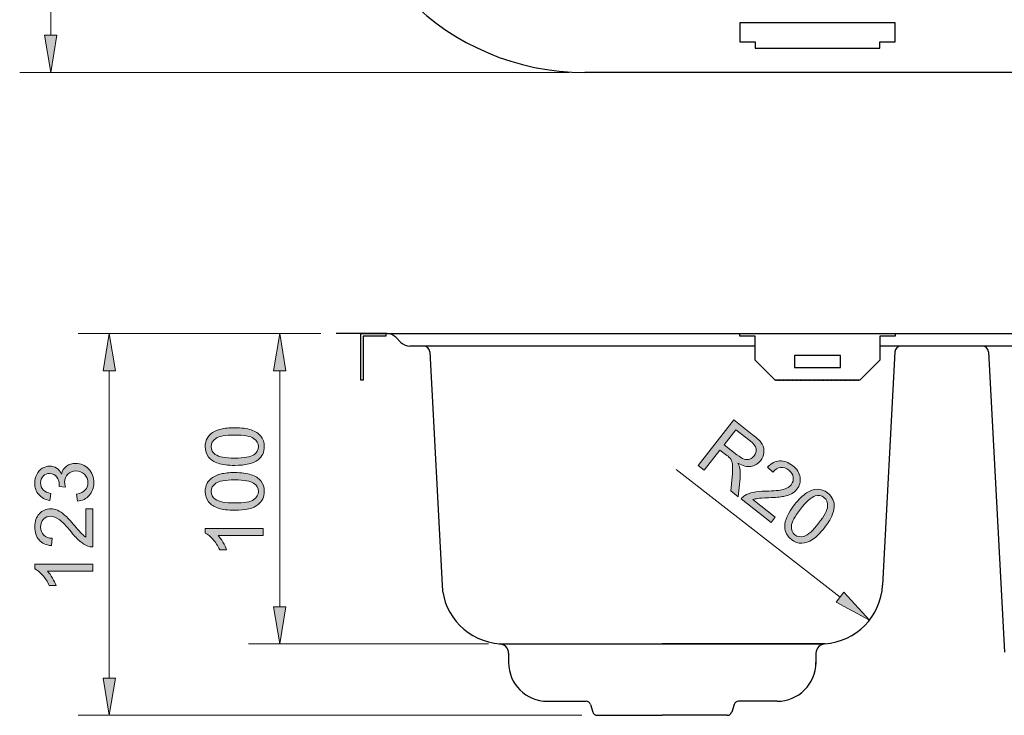
# Model space of a CAD drawing. Units: inches. Extents: x 2 to 500, y 51 to 447.
# Drawn here: x 9 to 161, y 90 to 198 of the extents above; entities that cross this region are included whole.
import ezdxf

# ---------------------------------------------------------------- set-up
doc = ezdxf.new("R2010")
doc.units = ezdxf.units.IN
doc.header["$MEASUREMENT"] = 0
doc.linetypes.add('AI-Linetype-1', pattern=[0.02, 0.01, -0.01])
for name, color, linetype in [('_U+5916_U+6846_U+7EBF2', 7, 'Continuous'), ('_U+6807_U+6CE8', 7, 'Continuous'), ('_U+6807_U+6CE8_U+5C3A_U+5BF8_U+7EBF', 7, 'Continuous')]:
    doc.layers.add(name, color=color, linetype=linetype)

# ---------------------------------------------------------------- blocks, each defined once
blk = doc.blocks.new('block 21')
at = {"color": 3, "lineweight": 25, "true_color": 0x00ff00}
blk.add_lwpolyline([(290.48, 189.72), (96.21, 189.72)], dxfattribs=at)
blk = doc.blocks.new('block 40')
at = {"color": 3, "lineweight": 25, "true_color": 0x00ff00}
blk.add_open_spline([(57.83, 228.1), (57.83, 206.9), (75.01, 189.72), (96.21, 189.72)], degree=3, dxfattribs=at)
blk = doc.blocks.new('block 47')
at = {"color": 3, "lineweight": 25, "true_color": 0x00ff00}
blk.add_lwpolyline([(158.61, 146.52), (161.05, 100.13)], dxfattribs=at)
blk = doc.blocks.new('block 48')
at = {"color": 3, "lineweight": 25, "true_color": 0x00ff00}
blk.add_open_spline([(158.61, 146.52), (158.59, 147.03), (158.17, 147.43), (157.66, 147.43)], degree=3, dxfattribs=at)
blk = doc.blocks.new('block 49')
at = {"color": 3, "lineweight": 25, "true_color": 0x00ff00}
blk.add_lwpolyline([(144.13, 146.52), (142.24, 110.47)], dxfattribs=at)
blk = doc.blocks.new('block 50')
at = {"color": 3, "lineweight": 25, "true_color": 0x00ff00}
blk.add_open_spline([(145.09, 147.43), (144.58, 147.43), (144.15, 147.03), (144.13, 146.52)], degree=3, dxfattribs=at)
blk = doc.blocks.new('block 51')
at = {"color": 3, "lineweight": 25, "true_color": 0x00ff00}
blk.add_lwpolyline([(72.27, 146.52), (74.16, 110.47)], dxfattribs=at)
blk = doc.blocks.new('block 52')
at = {"color": 3, "lineweight": 25, "true_color": 0x00ff00}
blk.add_open_spline([(72.27, 146.52), (72.24, 147.03), (71.82, 147.43), (71.31, 147.43)], degree=3, dxfattribs=at)
blk = doc.blocks.new('block 53')
at = {"color": 3, "lineweight": 25, "true_color": 0x00ff00}
blk.add_open_spline([(133.29, 101.4), (138.14, 101.72), (141.98, 105.62), (142.24, 110.47)], degree=3, dxfattribs=at)
blk = doc.blocks.new('block 54')
at = {"color": 3, "lineweight": 25, "true_color": 0x00ff00}
blk.add_open_spline([(74.16, 110.47), (74.41, 105.62), (78.26, 101.72), (83.11, 101.4)], degree=3, dxfattribs=at)
blk = doc.blocks.new('block 58')
at = {"color": 3, "lineweight": 25, "true_color": 0x00ff00}
blk.add_lwpolyline([(244.89, 147.43), (141.8, 147.43)], dxfattribs=at)
blk = doc.blocks.new('block 59')
at = {"color": 3, "lineweight": 25, "true_color": 0x00ff00}
blk.add_lwpolyline([(122.56, 147.43), (69.18, 147.43)], dxfattribs=at)
blk = doc.blocks.new('block 135')
at = {"color": 3, "lineweight": 25, "true_color": 0x00ff00}
blk.add_lwpolyline([(65.67, 149.35), (57.83, 149.35)], dxfattribs=at)
blk = doc.blocks.new('block 136')
at = {"color": 3, "lineweight": 25, "true_color": 0x00ff00}
blk.add_open_spline([(67.03, 148.79), (66.67, 149.15), (66.18, 149.35), (65.67, 149.35)], degree=3, dxfattribs=at)
blk = doc.blocks.new('block 137')
at = {"color": 3, "lineweight": 25, "true_color": 0x00ff00}
blk.add_lwpolyline([(67.03, 148.79), (67.82, 147.99)], dxfattribs=at)
blk = doc.blocks.new('block 138')
at = {"color": 3, "lineweight": 25, "true_color": 0x00ff00}
blk.add_open_spline([(67.82, 147.99), (68.18, 147.63), (68.67, 147.43), (69.18, 147.43)], degree=3, dxfattribs=at)
blk = doc.blocks.new('block 139')
at = {"color": 3, "lineweight": 25, "true_color": 0x00ff00}
blk.add_lwpolyline([(65.67, 149.35), (321.02, 149.35)], dxfattribs=at)
blk = doc.blocks.new('block 180')
at = {"color": 3, "lineweight": 25, "true_color": 0x00ff00}
blk.add_lwpolyline([(83.27, 101.38), (133.12, 101.38)], dxfattribs=at)
blk = doc.blocks.new('block 216')
at = {"color": 3, "lineweight": 25, "true_color": 0x00ff00}
blk.add_lwpolyline([(118.23, 90.35), (108.2, 90.35)], dxfattribs=at)
blk = doc.blocks.new('block 217')
at = {"color": 3, "lineweight": 25, "true_color": 0x00ff00}
blk.add_lwpolyline([(125.95, 92.51), (119.99, 92.51)], dxfattribs=at)
blk = doc.blocks.new('block 218')
at = {"color": 3, "lineweight": 25, "true_color": 0x00ff00}
blk.add_lwpolyline([(131.94, 99.94), (131.94, 98.26)], dxfattribs=at)
blk = doc.blocks.new('block 219')
at = {"color": 3, "lineweight": 25, "true_color": 0x00ff00}
blk.add_open_spline([(133.38, 101.38), (132.59, 101.38), (131.94, 100.74), (131.94, 99.94)], degree=3, dxfattribs=at)
blk = doc.blocks.new('block 220')
at = {"color": 3, "lineweight": 25, "true_color": 0x00ff00}
blk.add_open_spline([(125.95, 92.51), (129.26, 92.51), (131.94, 95.19), (131.94, 98.5)], degree=3, dxfattribs=at)
blk = doc.blocks.new('block 221')
at = {"color": 3, "lineweight": 25, "true_color": 0x00ff00}
blk.add_lwpolyline([(119.31, 92.01), (118.92, 90.84)], dxfattribs=at)
blk = doc.blocks.new('block 222')
at = {"color": 3, "lineweight": 25, "true_color": 0x00ff00}
blk.add_open_spline([(119.99, 92.51), (119.68, 92.51), (119.4, 92.31), (119.31, 92.01)], degree=3, dxfattribs=at)
blk = doc.blocks.new('block 223')
at = {"color": 3, "lineweight": 25, "true_color": 0x00ff00}
blk.add_open_spline([(118.23, 90.35), (118.54, 90.35), (118.82, 90.55), (118.92, 90.84)], degree=3, dxfattribs=at)
blk = doc.blocks.new('block 224')
at = {"color": 3, "lineweight": 25, "true_color": 0x00ff00}
blk.add_lwpolyline([(133.38, 101.38), (108.2, 101.38)], dxfattribs=at)
blk = doc.blocks.new('block 225')
at = {"color": 3, "lineweight": 25, "true_color": 0x00ff00}
blk.add_lwpolyline([(98.16, 90.35), (108.2, 90.35)], dxfattribs=at)
blk = doc.blocks.new('block 226')
at = {"color": 3, "lineweight": 25, "true_color": 0x00ff00}
blk.add_lwpolyline([(90.45, 92.51), (96.41, 92.51)], dxfattribs=at)
blk = doc.blocks.new('block 227')
at = {"color": 3, "lineweight": 25, "true_color": 0x00ff00}
blk.add_lwpolyline([(84.45, 99.94), (84.45, 98.26)], dxfattribs=at)
blk = doc.blocks.new('block 228')
at = {"color": 3, "lineweight": 25, "true_color": 0x00ff00}
blk.add_open_spline([(84.45, 99.94), (84.45, 100.74), (83.81, 101.38), (83.01, 101.38)], degree=3, dxfattribs=at)
blk = doc.blocks.new('block 229')
at = {"color": 3, "lineweight": 25, "true_color": 0x00ff00}
blk.add_open_spline([(84.45, 98.5), (84.45, 95.19), (87.14, 92.51), (90.45, 92.51)], degree=3, dxfattribs=at)
blk = doc.blocks.new('block 230')
at = {"color": 3, "lineweight": 25, "true_color": 0x00ff00}
blk.add_lwpolyline([(97.09, 92.01), (97.48, 90.84)], dxfattribs=at)
blk = doc.blocks.new('block 231')
at = {"color": 3, "lineweight": 25, "true_color": 0x00ff00}
blk.add_open_spline([(97.09, 92.01), (96.99, 92.31), (96.72, 92.51), (96.41, 92.51)], degree=3, dxfattribs=at)
blk = doc.blocks.new('block 232')
at = {"color": 3, "lineweight": 25, "true_color": 0x00ff00}
blk.add_open_spline([(97.48, 90.84), (97.58, 90.55), (97.85, 90.35), (98.16, 90.35)], degree=3, dxfattribs=at)
blk = doc.blocks.new('block 233')
at = {"color": 3, "lineweight": 25, "true_color": 0x00ff00}
blk.add_lwpolyline([(83.01, 101.38), (108.2, 101.38)], dxfattribs=at)
blk = doc.blocks.new('block 258')
at = {"layer": '_U+6807_U+6CE8', "color": 1, "lineweight": 9, "true_color": 0xff0000}
blk.add_lwpolyline([(93.81, 189.72), (8.91, 189.72)], dxfattribs=at)
blk = doc.blocks.new('block 260')
at = {"layer": '_U+6807_U+6CE8', "color": 1, "lineweight": 9, "true_color": 0xff0000}
blk.add_lwpolyline([(13.7, 195.48), (13.7, 404.63)], dxfattribs=at)
blk = doc.blocks.new('block 261')
at = {"layer": '_U+6807_U+6CE8', "true_color": 0xff0000}
h = blk.add_hatch(color=1, dxfattribs=at)
h.dxf.hatch_style = 2
h.paths.add_polyline_path([(12.74, 195.48), (13.7, 189.72), (14.66, 195.48)])
at = {"layer": '_U+6807_U+6CE8', "lineweight": 0}
blk.add_lwpolyline([(12.74, 195.48), (13.7, 189.72), (14.66, 195.48), (12.74, 195.48)], dxfattribs=at)
blk = doc.blocks.new('block 272')
at = {"layer": '_U+6807_U+6CE8', "color": 1, "lineweight": 9, "true_color": 0xff0000}
blk.add_lwpolyline([(55.43, 149.35), (44.28, 149.35)], dxfattribs=at)
blk = doc.blocks.new('block 273')
at = {"layer": '_U+6807_U+6CE8', "color": 1, "lineweight": 9, "true_color": 0xff0000}
blk.add_lwpolyline([(81.34, 101.38), (44.28, 101.38)], dxfattribs=at)
blk = doc.blocks.new('block 274')
at = {"layer": '_U+6807_U+6CE8', "color": 1, "lineweight": 9, "true_color": 0xff0000}
blk.add_lwpolyline([(49.08, 143.59), (49.08, 107.14)], dxfattribs=at)
blk = doc.blocks.new('block 275')
at = {"layer": '_U+6807_U+6CE8', "true_color": 0xff0000}
h = blk.add_hatch(color=1, dxfattribs=at)
h.dxf.hatch_style = 2
h.paths.add_polyline_path([(48.12, 143.59), (49.08, 149.35), (50.04, 143.59)])
at = {"layer": '_U+6807_U+6CE8', "lineweight": 0}
blk.add_lwpolyline([(48.12, 143.59), (49.08, 149.35), (50.04, 143.59), (48.12, 143.59)], dxfattribs=at)
blk = doc.blocks.new('block 276')
at = {"layer": '_U+6807_U+6CE8', "true_color": 0xff0000}
h = blk.add_hatch(color=1, dxfattribs=at)
h.dxf.hatch_style = 2
h.paths.add_polyline_path([(48.12, 107.14), (49.08, 101.38), (50.04, 107.14)])
at = {"layer": '_U+6807_U+6CE8', "lineweight": 0}
blk.add_lwpolyline([(48.12, 107.14), (49.08, 101.38), (50.04, 107.14), (48.12, 107.14)], dxfattribs=at)
blk = doc.blocks.new('block 278')
at = {"layer": '_U+6807_U+6CE8', "true_color": 0xff0000}
h = blk.add_hatch(color=1, dxfattribs=at)
h.dxf.hatch_style = 2
edge = h.paths.add_edge_path()
edge.add_spline(control_points=[(42.13, 128.98), (41.08, 128.98), (40.23, 129.09), (39.58, 129.3), (38.94, 129.52), (38.45, 129.84), (38.1, 130.27), (37.75, 130.7), (37.57, 131.24), (37.57, 131.89), (37.57, 132.37), (37.67, 132.79), (37.86, 133.15), (38.05, 133.51), (38.33, 133.81), (38.7, 134.04), (39.06, 134.28), (39.5, 134.46), (40.02, 134.6), (40.54, 134.73), (41.25, 134.8), (42.13, 134.8), (43.18, 134.8), (44.02, 134.69), (44.67, 134.48), (45.31, 134.26), (45.81, 133.94), (46.16, 133.51), (46.51, 133.08), (46.69, 132.54), (46.69, 131.89), (46.69, 131.03), (46.38, 130.35), (45.76, 129.86), (45.02, 129.27), (43.81, 128.98), (42.13, 128.98)], knot_values=[0, 0, 0, 0, 1, 1, 1, 2, 2, 2, 3, 3, 3, 4, 4, 4, 5, 5, 5, 6, 6, 6, 7, 7, 7, 8, 8, 8, 9, 9, 9, 10, 10, 10, 11, 11, 11, 12, 12, 12, 12], degree=3, periodic=1)
edge = h.paths.add_edge_path()
edge.add_spline(control_points=[(42.13, 130.11), (43.6, 130.11), (44.57, 130.28), (45.06, 130.62), (45.54, 130.96), (45.78, 131.38), (45.78, 131.89), (45.78, 132.39), (45.54, 132.81), (45.05, 133.16), (44.57, 133.5), (43.59, 133.67), (42.13, 133.67), (40.66, 133.67), (39.69, 133.5), (39.2, 133.16), (38.72, 132.81), (38.48, 132.39), (38.48, 131.88), (38.48, 131.37), (38.69, 130.97), (39.12, 130.67), (39.66, 130.29), (40.67, 130.11), (42.13, 130.11)], knot_values=[0, 0, 0, 0, 1, 1, 1, 2, 2, 2, 3, 3, 3, 4, 4, 4, 5, 5, 5, 6, 6, 6, 7, 7, 7, 8, 8, 8, 8], degree=3, periodic=1)
h = blk.add_hatch(color=1, dxfattribs=at)
h.dxf.hatch_style = 2
edge = h.paths.add_edge_path()
edge.add_spline(control_points=[(42.13, 122.05), (41.08, 122.05), (40.23, 122.15), (39.58, 122.37), (38.94, 122.59), (38.45, 122.91), (38.1, 123.34), (37.75, 123.77), (37.57, 124.31), (37.57, 124.96), (37.57, 125.43), (37.67, 125.85), (37.86, 126.21), (38.05, 126.58), (38.33, 126.88), (38.7, 127.11), (39.06, 127.35), (39.5, 127.53), (40.02, 127.66), (40.54, 127.8), (41.25, 127.87), (42.13, 127.87), (43.18, 127.87), (44.02, 127.76), (44.67, 127.54), (45.31, 127.33), (45.81, 127.01), (46.16, 126.58), (46.51, 126.15), (46.69, 125.61), (46.69, 124.96), (46.69, 124.1), (46.38, 123.42), (45.76, 122.93), (45.02, 122.34), (43.81, 122.05), (42.13, 122.05)], knot_values=[0, 0, 0, 0, 1, 1, 1, 2, 2, 2, 3, 3, 3, 4, 4, 4, 5, 5, 5, 6, 6, 6, 7, 7, 7, 8, 8, 8, 9, 9, 9, 10, 10, 10, 11, 11, 11, 12, 12, 12, 12], degree=3, periodic=1)
edge = h.paths.add_edge_path()
edge.add_spline(control_points=[(42.13, 123.17), (43.6, 123.17), (44.57, 123.34), (45.06, 123.69), (45.54, 124.03), (45.78, 124.45), (45.78, 124.96), (45.78, 125.46), (45.54, 125.88), (45.05, 126.22), (44.57, 126.57), (43.59, 126.74), (42.13, 126.74), (40.66, 126.74), (39.69, 126.57), (39.2, 126.22), (38.72, 125.88), (38.48, 125.46), (38.48, 124.94), (38.48, 124.44), (38.69, 124.04), (39.12, 123.74), (39.66, 123.36), (40.67, 123.17), (42.13, 123.17)], knot_values=[0, 0, 0, 0, 1, 1, 1, 2, 2, 2, 3, 3, 3, 4, 4, 4, 5, 5, 5, 6, 6, 6, 7, 7, 7, 8, 8, 8, 8], degree=3, periodic=1)
h = blk.add_hatch(color=1, dxfattribs=at)
h.dxf.hatch_style = 2
edge = h.paths.add_edge_path()
edge.add_spline(control_points=[(46.53, 119.24), (46.53, 119.24), (46.53, 118.14), (46.53, 118.14), (46.53, 118.14), (39.55, 118.14), (39.55, 118.14), (39.8, 117.88), (40.05, 117.53), (40.31, 117.11), (40.56, 116.68), (40.75, 116.29), (40.87, 115.95), (40.87, 115.95), (39.81, 115.95), (39.81, 115.95), (39.52, 116.56), (39.18, 117.1), (38.77, 117.56), (38.36, 118.02), (37.96, 118.34), (37.57, 118.53), (37.57, 118.53), (37.57, 119.24), (37.57, 119.24), (37.57, 119.24), (46.53, 119.24), (46.53, 119.24)], knot_values=[0, 0, 0, 0, 1, 1, 1, 2, 2, 2, 3, 3, 3, 4, 4, 4, 5, 5, 5, 6, 6, 6, 7, 7, 7, 8, 8, 8, 9, 9, 9, 9], degree=3, periodic=1)
at = {"layer": '_U+6807_U+6CE8', "lineweight": 0}
for points, knots in [([(42.13, 128.98), (41.08, 128.98), (40.23, 129.09), (39.58, 129.3), (38.94, 129.52), (38.45, 129.84), (38.1, 130.27), (37.75, 130.7), (37.57, 131.24), (37.57, 131.89), (37.57, 132.37), (37.67, 132.79), (37.86, 133.15), (38.05, 133.51), (38.33, 133.81), (38.7, 134.04), (39.06, 134.28), (39.5, 134.46), (40.02, 134.6), (40.54, 134.73), (41.25, 134.8), (42.13, 134.8), (43.18, 134.8), (44.02, 134.69), (44.67, 134.48), (45.31, 134.26), (45.81, 133.94), (46.16, 133.51), (46.51, 133.08), (46.69, 132.54), (46.69, 131.89), (46.69, 131.03), (46.38, 130.35), (45.76, 129.86), (45.02, 129.27), (43.81, 128.98), (42.13, 128.98)], [0, 0, 0, 0, 1, 1, 1, 2, 2, 2, 3, 3, 3, 4, 4, 4, 5, 5, 5, 6, 6, 6, 7, 7, 7, 8, 8, 8, 9, 9, 9, 10, 10, 10, 11, 11, 11, 12, 12, 12, 12]), ([(42.13, 130.11), (43.6, 130.11), (44.57, 130.28), (45.06, 130.62), (45.54, 130.96), (45.78, 131.38), (45.78, 131.89), (45.78, 132.39), (45.54, 132.81), (45.05, 133.16), (44.57, 133.5), (43.59, 133.67), (42.13, 133.67), (40.66, 133.67), (39.69, 133.5), (39.2, 133.16), (38.72, 132.81), (38.48, 132.39), (38.48, 131.88), (38.48, 131.37), (38.69, 130.97), (39.12, 130.67), (39.66, 130.29), (40.67, 130.11), (42.13, 130.11)], [0, 0, 0, 0, 1, 1, 1, 2, 2, 2, 3, 3, 3, 4, 4, 4, 5, 5, 5, 6, 6, 6, 7, 7, 7, 8, 8, 8, 8]), ([(42.13, 122.05), (41.08, 122.05), (40.23, 122.15), (39.58, 122.37), (38.94, 122.59), (38.45, 122.91), (38.1, 123.34), (37.75, 123.77), (37.57, 124.31), (37.57, 124.96), (37.57, 125.43), (37.67, 125.85), (37.86, 126.21), (38.05, 126.58), (38.33, 126.88), (38.7, 127.11), (39.06, 127.35), (39.5, 127.53), (40.02, 127.66), (40.54, 127.8), (41.25, 127.87), (42.13, 127.87), (43.18, 127.87), (44.02, 127.76), (44.67, 127.54), (45.31, 127.33), (45.81, 127.01), (46.16, 126.58), (46.51, 126.15), (46.69, 125.61), (46.69, 124.96), (46.69, 124.1), (46.38, 123.42), (45.76, 122.93), (45.02, 122.34), (43.81, 122.05), (42.13, 122.05)], [0, 0, 0, 0, 1, 1, 1, 2, 2, 2, 3, 3, 3, 4, 4, 4, 5, 5, 5, 6, 6, 6, 7, 7, 7, 8, 8, 8, 9, 9, 9, 10, 10, 10, 11, 11, 11, 12, 12, 12, 12]), ([(42.13, 123.17), (43.6, 123.17), (44.57, 123.34), (45.06, 123.69), (45.54, 124.03), (45.78, 124.45), (45.78, 124.96), (45.78, 125.46), (45.54, 125.88), (45.05, 126.22), (44.57, 126.57), (43.59, 126.74), (42.13, 126.74), (40.66, 126.74), (39.69, 126.57), (39.2, 126.22), (38.72, 125.88), (38.48, 125.46), (38.48, 124.94), (38.48, 124.44), (38.69, 124.04), (39.12, 123.74), (39.66, 123.36), (40.67, 123.17), (42.13, 123.17)], [0, 0, 0, 0, 1, 1, 1, 2, 2, 2, 3, 3, 3, 4, 4, 4, 5, 5, 5, 6, 6, 6, 7, 7, 7, 8, 8, 8, 8]), ([(46.53, 119.24), (46.53, 119.24), (46.53, 118.14), (46.53, 118.14), (46.53, 118.14), (39.55, 118.14), (39.55, 118.14), (39.8, 117.88), (40.05, 117.53), (40.31, 117.11), (40.56, 116.68), (40.75, 116.29), (40.87, 115.95), (40.87, 115.95), (39.81, 115.95), (39.81, 115.95), (39.52, 116.56), (39.18, 117.1), (38.77, 117.56), (38.36, 118.02), (37.96, 118.34), (37.57, 118.53), (37.57, 118.53), (37.57, 119.24), (37.57, 119.24), (37.57, 119.24), (46.53, 119.24), (46.53, 119.24)], [0, 0, 0, 0, 1, 1, 1, 2, 2, 2, 3, 3, 3, 4, 4, 4, 5, 5, 5, 6, 6, 6, 7, 7, 7, 8, 8, 8, 9, 9, 9, 9])]:
    blk.add_open_spline(points, degree=3, knots=knots, dxfattribs=at)
blk = doc.blocks.new('block 277')
at = {"layer": '_U+6807_U+6CE8'}
blk.add_blockref('block 278', (0, 0), dxfattribs=at)
blk = doc.blocks.new('block 348')
at = {"layer": '_U+6807_U+6CE8', "color": 1, "lineweight": 9, "true_color": 0xff0000}
blk.add_lwpolyline([(55.43, 149.35), (17.95, 149.35)], dxfattribs=at)
blk = doc.blocks.new('block 349')
at = {"layer": '_U+6807_U+6CE8', "color": 1, "lineweight": 9, "true_color": 0xff0000}
blk.add_lwpolyline([(95.76, 90.35), (17.95, 90.35)], dxfattribs=at)
blk = doc.blocks.new('block 350')
at = {"layer": '_U+6807_U+6CE8', "color": 1, "lineweight": 9, "true_color": 0xff0000}
blk.add_lwpolyline([(22.75, 143.59), (22.75, 96.1)], dxfattribs=at)
blk = doc.blocks.new('block 351')
at = {"layer": '_U+6807_U+6CE8', "true_color": 0xff0000}
h = blk.add_hatch(color=1, dxfattribs=at)
h.dxf.hatch_style = 2
h.paths.add_polyline_path([(21.79, 143.59), (22.75, 149.35), (23.71, 143.59)])
at = {"layer": '_U+6807_U+6CE8', "lineweight": 0}
blk.add_lwpolyline([(21.79, 143.59), (22.75, 149.35), (23.71, 143.59), (21.79, 143.59)], dxfattribs=at)
blk = doc.blocks.new('block 352')
at = {"layer": '_U+6807_U+6CE8', "true_color": 0xff0000}
h = blk.add_hatch(color=1, dxfattribs=at)
h.dxf.hatch_style = 2
h.paths.add_polyline_path([(21.79, 96.1), (22.75, 90.35), (23.71, 96.1)])
at = {"layer": '_U+6807_U+6CE8', "lineweight": 0}
blk.add_lwpolyline([(21.79, 96.1), (22.75, 90.35), (23.71, 96.1), (21.79, 96.1)], dxfattribs=at)
blk = doc.blocks.new('block 354')
at = {"layer": '_U+6807_U+6CE8', "true_color": 0xff0000}
h = blk.add_hatch(color=1, dxfattribs=at)
h.dxf.hatch_style = 2
edge = h.paths.add_edge_path()
edge.add_spline(control_points=[(17.84, 123.45), (17.84, 123.45), (17.69, 124.55), (17.69, 124.55), (18.31, 124.67), (18.76, 124.89), (19.04, 125.19), (19.31, 125.49), (19.45, 125.86), (19.45, 126.29), (19.45, 126.81), (19.27, 127.24), (18.91, 127.6), (18.55, 127.95), (18.11, 128.13), (17.58, 128.13), (17.08, 128.13), (16.67, 127.97), (16.34, 127.64), (16.01, 127.31), (15.85, 126.89), (15.85, 126.38), (15.85, 126.18), (15.89, 125.92), (15.97, 125.61), (15.97, 125.61), (15.01, 125.73), (15.01, 125.73), (15.02, 125.81), (15.02, 125.87), (15.02, 125.91), (15.02, 126.38), (14.9, 126.8), (14.66, 127.17), (14.41, 127.54), (14.04, 127.73), (13.53, 127.73), (13.13, 127.73), (12.79, 127.59), (12.53, 127.32), (12.27, 127.05), (12.14, 126.7), (12.14, 126.27), (12.14, 125.84), (12.27, 125.49), (12.54, 125.2), (12.81, 124.92), (13.21, 124.74), (13.74, 124.66), (13.74, 124.66), (13.55, 123.56), (13.55, 123.56), (12.81, 123.69), (12.24, 124), (11.84, 124.47), (11.44, 124.95), (11.23, 125.54), (11.23, 126.24), (11.23, 126.73), (11.34, 127.18), (11.55, 127.59), (11.76, 128), (12.04, 128.31), (12.4, 128.53), (12.76, 128.75), (13.15, 128.86), (13.55, 128.86), (13.94, 128.86), (14.29, 128.75), (14.61, 128.55), (14.92, 128.34), (15.18, 128.03), (15.36, 127.63), (15.48, 128.15), (15.74, 128.56), (16.12, 128.86), (16.5, 129.15), (16.98, 129.29), (17.56, 129.29), (18.34, 129.29), (19, 129.01), (19.54, 128.44), (20.08, 127.87), (20.35, 127.16), (20.35, 126.29), (20.35, 125.5), (20.12, 124.85), (19.65, 124.34), (19.19, 123.82), (18.58, 123.52), (17.84, 123.45)], knot_values=[0, 0, 0, 0, 1, 1, 1, 2, 2, 2, 3, 3, 3, 4, 4, 4, 5, 5, 5, 6, 6, 6, 7, 7, 7, 8, 8, 8, 9, 9, 9, 10, 10, 10, 11, 11, 11, 12, 12, 12, 13, 13, 13, 14, 14, 14, 15, 15, 15, 16, 16, 16, 17, 17, 17, 18, 18, 18, 19, 19, 19, 20, 20, 20, 21, 21, 21, 22, 22, 22, 23, 23, 23, 24, 24, 24, 25, 25, 25, 26, 26, 26, 27, 27, 27, 28, 28, 28, 29, 29, 29, 30, 30, 30, 30], degree=3, periodic=1)
h = blk.add_hatch(color=1, dxfattribs=at)
h.dxf.hatch_style = 2
edge = h.paths.add_edge_path()
edge.add_spline(control_points=[(19.14, 122.27), (19.14, 122.27), (20.19, 122.27), (20.19, 122.27), (20.19, 122.27), (20.19, 116.37), (20.19, 116.37), (19.93, 116.36), (19.68, 116.41), (19.43, 116.5), (19.03, 116.65), (18.64, 116.89), (18.25, 117.22), (17.86, 117.55), (17.41, 118.03), (16.9, 118.65), (16.1, 119.62), (15.47, 120.28), (15.01, 120.62), (14.54, 120.96), (14.1, 121.13), (13.69, 121.13), (13.25, 121.13), (12.89, 120.98), (12.59, 120.67), (12.29, 120.36), (12.14, 119.95), (12.14, 119.45), (12.14, 118.92), (12.3, 118.5), (12.62, 118.19), (12.93, 117.87), (13.37, 117.71), (13.93, 117.71), (13.93, 117.71), (13.81, 116.58), (13.81, 116.58), (12.98, 116.66), (12.34, 116.95), (11.9, 117.45), (11.45, 117.95), (11.23, 118.63), (11.23, 119.48), (11.23, 120.33), (11.47, 121.01), (11.95, 121.51), (12.42, 122.01), (13.01, 122.26), (13.71, 122.26), (14.07, 122.26), (14.42, 122.19), (14.77, 122.04), (15.11, 121.89), (15.47, 121.65), (15.85, 121.31), (16.24, 120.97), (16.76, 120.41), (17.43, 119.62), (17.98, 118.96), (18.35, 118.54), (18.55, 118.36), (18.74, 118.17), (18.94, 118.02), (19.14, 117.89), (19.14, 117.89), (19.14, 122.27), (19.14, 122.27)], knot_values=[0, 0, 0, 0, 1, 1, 1, 2, 2, 2, 3, 3, 3, 4, 4, 4, 5, 5, 5, 6, 6, 6, 7, 7, 7, 8, 8, 8, 9, 9, 9, 10, 10, 10, 11, 11, 11, 12, 12, 12, 13, 13, 13, 14, 14, 14, 15, 15, 15, 16, 16, 16, 17, 17, 17, 18, 18, 18, 19, 19, 19, 20, 20, 20, 21, 21, 21, 22, 22, 22, 22], degree=3, periodic=1)
h = blk.add_hatch(color=1, dxfattribs=at)
h.dxf.hatch_style = 2
edge = h.paths.add_edge_path()
edge.add_spline(control_points=[(20.19, 113.71), (20.19, 113.71), (20.19, 112.61), (20.19, 112.61), (20.19, 112.61), (13.21, 112.61), (13.21, 112.61), (13.46, 112.35), (13.72, 112), (13.97, 111.57), (14.22, 111.14), (14.41, 110.76), (14.53, 110.42), (14.53, 110.42), (13.47, 110.42), (13.47, 110.42), (13.19, 111.03), (12.84, 111.57), (12.43, 112.03), (12.02, 112.48), (11.62, 112.81), (11.23, 113), (11.23, 113), (11.23, 113.71), (11.23, 113.71), (11.23, 113.71), (20.19, 113.71), (20.19, 113.71)], knot_values=[0, 0, 0, 0, 1, 1, 1, 2, 2, 2, 3, 3, 3, 4, 4, 4, 5, 5, 5, 6, 6, 6, 7, 7, 7, 8, 8, 8, 9, 9, 9, 9], degree=3, periodic=1)
at = {"layer": '_U+6807_U+6CE8', "lineweight": 0}
for points, knots in [([(17.84, 123.45), (17.84, 123.45), (17.69, 124.55), (17.69, 124.55), (18.31, 124.67), (18.76, 124.89), (19.04, 125.19), (19.31, 125.49), (19.45, 125.86), (19.45, 126.29), (19.45, 126.81), (19.27, 127.24), (18.91, 127.6), (18.55, 127.95), (18.11, 128.13), (17.58, 128.13), (17.08, 128.13), (16.67, 127.97), (16.34, 127.64), (16.01, 127.31), (15.85, 126.89), (15.85, 126.38), (15.85, 126.18), (15.89, 125.92), (15.97, 125.61), (15.97, 125.61), (15.01, 125.73), (15.01, 125.73), (15.02, 125.81), (15.02, 125.87), (15.02, 125.91), (15.02, 126.38), (14.9, 126.8), (14.66, 127.17), (14.41, 127.54), (14.04, 127.73), (13.53, 127.73), (13.13, 127.73), (12.79, 127.59), (12.53, 127.32), (12.27, 127.05), (12.14, 126.7), (12.14, 126.27), (12.14, 125.84), (12.27, 125.49), (12.54, 125.2), (12.81, 124.92), (13.21, 124.74), (13.74, 124.66), (13.74, 124.66), (13.55, 123.56), (13.55, 123.56), (12.81, 123.69), (12.24, 124), (11.84, 124.47), (11.44, 124.95), (11.23, 125.54), (11.23, 126.24), (11.23, 126.73), (11.34, 127.18), (11.55, 127.59), (11.76, 128), (12.04, 128.31), (12.4, 128.53), (12.76, 128.75), (13.15, 128.86), (13.55, 128.86), (13.94, 128.86), (14.29, 128.75), (14.61, 128.55), (14.92, 128.34), (15.18, 128.03), (15.36, 127.63), (15.48, 128.15), (15.74, 128.56), (16.12, 128.86), (16.5, 129.15), (16.98, 129.29), (17.56, 129.29), (18.34, 129.29), (19, 129.01), (19.54, 128.44), (20.08, 127.87), (20.35, 127.16), (20.35, 126.29), (20.35, 125.5), (20.12, 124.85), (19.65, 124.34), (19.19, 123.82), (18.58, 123.52), (17.84, 123.45)], [0, 0, 0, 0, 1, 1, 1, 2, 2, 2, 3, 3, 3, 4, 4, 4, 5, 5, 5, 6, 6, 6, 7, 7, 7, 8, 8, 8, 9, 9, 9, 10, 10, 10, 11, 11, 11, 12, 12, 12, 13, 13, 13, 14, 14, 14, 15, 15, 15, 16, 16, 16, 17, 17, 17, 18, 18, 18, 19, 19, 19, 20, 20, 20, 21, 21, 21, 22, 22, 22, 23, 23, 23, 24, 24, 24, 25, 25, 25, 26, 26, 26, 27, 27, 27, 28, 28, 28, 29, 29, 29, 30, 30, 30, 30]), ([(19.14, 122.27), (19.14, 122.27), (20.19, 122.27), (20.19, 122.27), (20.19, 122.27), (20.19, 116.37), (20.19, 116.37), (19.93, 116.36), (19.68, 116.41), (19.43, 116.5), (19.03, 116.65), (18.64, 116.89), (18.25, 117.22), (17.86, 117.55), (17.41, 118.03), (16.9, 118.65), (16.1, 119.62), (15.47, 120.28), (15.01, 120.62), (14.54, 120.96), (14.1, 121.13), (13.69, 121.13), (13.25, 121.13), (12.89, 120.98), (12.59, 120.67), (12.29, 120.36), (12.14, 119.95), (12.14, 119.45), (12.14, 118.92), (12.3, 118.5), (12.62, 118.19), (12.93, 117.87), (13.37, 117.71), (13.93, 117.71), (13.93, 117.71), (13.81, 116.58), (13.81, 116.58), (12.98, 116.66), (12.34, 116.95), (11.9, 117.45), (11.45, 117.95), (11.23, 118.63), (11.23, 119.48), (11.23, 120.33), (11.47, 121.01), (11.95, 121.51), (12.42, 122.01), (13.01, 122.26), (13.71, 122.26), (14.07, 122.26), (14.42, 122.19), (14.77, 122.04), (15.11, 121.89), (15.47, 121.65), (15.85, 121.31), (16.24, 120.97), (16.76, 120.41), (17.43, 119.62), (17.98, 118.96), (18.35, 118.54), (18.55, 118.36), (18.74, 118.17), (18.94, 118.02), (19.14, 117.89), (19.14, 117.89), (19.14, 122.27), (19.14, 122.27)], [0, 0, 0, 0, 1, 1, 1, 2, 2, 2, 3, 3, 3, 4, 4, 4, 5, 5, 5, 6, 6, 6, 7, 7, 7, 8, 8, 8, 9, 9, 9, 10, 10, 10, 11, 11, 11, 12, 12, 12, 13, 13, 13, 14, 14, 14, 15, 15, 15, 16, 16, 16, 17, 17, 17, 18, 18, 18, 19, 19, 19, 20, 20, 20, 21, 21, 21, 22, 22, 22, 22]), ([(20.19, 113.71), (20.19, 113.71), (20.19, 112.61), (20.19, 112.61), (20.19, 112.61), (13.21, 112.61), (13.21, 112.61), (13.46, 112.35), (13.72, 112), (13.97, 111.57), (14.22, 111.14), (14.41, 110.76), (14.53, 110.42), (14.53, 110.42), (13.47, 110.42), (13.47, 110.42), (13.19, 111.03), (12.84, 111.57), (12.43, 112.03), (12.02, 112.48), (11.62, 112.81), (11.23, 113), (11.23, 113), (11.23, 113.71), (11.23, 113.71), (11.23, 113.71), (20.19, 113.71), (20.19, 113.71)], [0, 0, 0, 0, 1, 1, 1, 2, 2, 2, 3, 3, 3, 4, 4, 4, 5, 5, 5, 6, 6, 6, 7, 7, 7, 8, 8, 8, 9, 9, 9, 9])]:
    blk.add_open_spline(points, degree=3, knots=knots, dxfattribs=at)
blk = doc.blocks.new('block 353')
at = {"layer": '_U+6807_U+6CE8'}
blk.add_blockref('block 354', (0, 0), dxfattribs=at)
blk = doc.blocks.new('block 355')
at = {"layer": '_U+6807_U+6CE8', "color": 1, "lineweight": 9, "true_color": 0xff0000}
blk.add_lwpolyline([(110.36, 128.37), (135.68, 108.61)], dxfattribs=at)
blk = doc.blocks.new('block 357')
at = {"layer": '_U+6807_U+6CE8', "true_color": 0xff0000}
h = blk.add_hatch(color=1, dxfattribs=at)
h.dxf.hatch_style = 2
edge = h.paths.add_edge_path()
edge.add_spline(control_points=[(113.75, 128.97), (113.75, 128.97), (119.24, 136), (119.24, 136), (119.24, 136), (122.35, 133.57), (122.35, 133.57), (122.98, 133.08), (123.41, 132.64), (123.64, 132.26), (123.86, 131.88), (123.95, 131.45), (123.9, 130.98), (123.84, 130.51), (123.66, 130.08), (123.36, 129.69), (122.97, 129.19), (122.48, 128.9), (121.89, 128.81), (121.3, 128.72), (120.63, 128.89), (119.89, 129.32), (120.04, 129.01), (120.14, 128.75), (120.17, 128.54), (120.25, 128.07), (120.26, 127.56), (120.22, 127), (120.22, 127), (119.94, 124.13), (119.94, 124.13), (119.94, 124.13), (118.77, 125.04), (118.77, 125.04), (118.77, 125.04), (118.99, 127.23), (118.99, 127.23), (119.04, 127.87), (119.07, 128.36), (119.07, 128.72), (119.07, 129.09), (119.03, 129.37), (118.96, 129.56), (118.9, 129.76), (118.8, 129.93), (118.69, 130.08), (118.6, 130.19), (118.43, 130.33), (118.19, 130.52), (118.19, 130.52), (117.11, 131.36), (117.11, 131.36), (117.11, 131.36), (114.68, 128.24), (114.68, 128.24), (114.68, 128.24), (113.75, 128.97), (113.75, 128.97)], knot_values=[0, 0, 0, 0, 1, 1, 1, 2, 2, 2, 3, 3, 3, 4, 4, 4, 5, 5, 5, 6, 6, 6, 7, 7, 7, 8, 8, 8, 9, 9, 9, 10, 10, 10, 11, 11, 11, 12, 12, 12, 13, 13, 13, 14, 14, 14, 15, 15, 15, 16, 16, 16, 17, 17, 17, 18, 18, 18, 19, 19, 19, 19], degree=3, periodic=1)
edge = h.paths.add_edge_path()
edge.add_spline(control_points=[(117.74, 132.17), (117.74, 132.17), (119.74, 130.61), (119.74, 130.61), (120.17, 130.28), (120.54, 130.06), (120.85, 129.96), (121.15, 129.86), (121.45, 129.86), (121.72, 129.96), (122, 130.05), (122.23, 130.21), (122.4, 130.44), (122.66, 130.77), (122.75, 131.14), (122.68, 131.54), (122.61, 131.95), (122.31, 132.35), (121.79, 132.76), (121.79, 132.76), (119.56, 134.5), (119.56, 134.5), (119.56, 134.5), (117.74, 132.17), (117.74, 132.17)], knot_values=[0, 0, 0, 0, 1, 1, 1, 2, 2, 2, 3, 3, 3, 4, 4, 4, 5, 5, 5, 6, 6, 6, 7, 7, 7, 8, 8, 8, 8], degree=3, periodic=1)
h = blk.add_hatch(color=1, dxfattribs=at)
h.dxf.hatch_style = 2
edge = h.paths.add_edge_path()
edge.add_spline(control_points=[(125.66, 121), (125.66, 121), (125.02, 120.17), (125.02, 120.17), (125.02, 120.17), (120.37, 123.8), (120.37, 123.8), (120.52, 124.01), (120.71, 124.18), (120.94, 124.32), (121.3, 124.54), (121.73, 124.71), (122.24, 124.81), (122.74, 124.91), (123.39, 124.98), (124.2, 124.99), (125.45, 125.02), (126.35, 125.12), (126.91, 125.27), (127.46, 125.43), (127.87, 125.67), (128.12, 126), (128.39, 126.34), (128.49, 126.72), (128.43, 127.15), (128.37, 127.58), (128.14, 127.94), (127.75, 128.25), (127.33, 128.58), (126.9, 128.71), (126.46, 128.66), (126.02, 128.6), (125.62, 128.35), (125.27, 127.92), (125.27, 127.92), (124.46, 128.7), (124.46, 128.7), (125.03, 129.31), (125.66, 129.64), (126.32, 129.68), (126.99, 129.71), (127.66, 129.47), (128.33, 128.95), (129, 128.42), (129.39, 127.82), (129.49, 127.14), (129.59, 126.46), (129.43, 125.84), (129, 125.29), (128.78, 125), (128.5, 124.77), (128.18, 124.59), (127.85, 124.41), (127.43, 124.27), (126.93, 124.18), (126.43, 124.09), (125.66, 124.02), (124.63, 123.98), (123.78, 123.95), (123.21, 123.92), (122.94, 123.87), (122.68, 123.83), (122.43, 123.77), (122.21, 123.69), (122.21, 123.69), (125.66, 121), (125.66, 121)], knot_values=[0, 0, 0, 0, 1, 1, 1, 2, 2, 2, 3, 3, 3, 4, 4, 4, 5, 5, 5, 6, 6, 6, 7, 7, 7, 8, 8, 8, 9, 9, 9, 10, 10, 10, 11, 11, 11, 12, 12, 12, 13, 13, 13, 14, 14, 14, 15, 15, 15, 16, 16, 16, 17, 17, 17, 18, 18, 18, 19, 19, 19, 20, 20, 20, 21, 21, 21, 22, 22, 22, 22], degree=3, periodic=1)
h = blk.add_hatch(color=1, dxfattribs=at)
h.dxf.hatch_style = 2
edge = h.paths.add_edge_path()
edge.add_spline(control_points=[(128.65, 122.92), (129.3, 123.75), (129.91, 124.35), (130.48, 124.72), (131.04, 125.1), (131.6, 125.29), (132.15, 125.3), (132.71, 125.31), (133.24, 125.12), (133.75, 124.72), (134.13, 124.42), (134.4, 124.09), (134.56, 123.71), (134.73, 123.34), (134.8, 122.94), (134.76, 122.51), (134.72, 122.08), (134.59, 121.61), (134.38, 121.12), (134.16, 120.63), (133.78, 120.03), (133.24, 119.33), (132.59, 118.51), (131.99, 117.91), (131.42, 117.53), (130.86, 117.16), (130.3, 116.96), (129.75, 116.95), (129.19, 116.94), (128.66, 117.13), (128.14, 117.53), (127.47, 118.06), (127.12, 118.72), (127.11, 119.51), (127.11, 120.46), (127.62, 121.59), (128.65, 122.92)], knot_values=[0, 0, 0, 0, 1, 1, 1, 2, 2, 2, 3, 3, 3, 4, 4, 4, 5, 5, 5, 6, 6, 6, 7, 7, 7, 8, 8, 8, 9, 9, 9, 10, 10, 10, 11, 11, 11, 12, 12, 12, 12], degree=3, periodic=1)
edge = h.paths.add_edge_path()
edge.add_spline(control_points=[(129.54, 122.22), (128.64, 121.07), (128.17, 120.19), (128.14, 119.6), (128.12, 119.01), (128.3, 118.55), (128.7, 118.25), (129.09, 117.94), (129.58, 117.87), (130.15, 118.04), (130.72, 118.21), (131.45, 118.88), (132.35, 120.03), (133.25, 121.18), (133.72, 122.06), (133.75, 122.65), (133.77, 123.24), (133.59, 123.7), (133.18, 124.01), (132.79, 124.32), (132.34, 124.4), (131.84, 124.25), (131.21, 124.05), (130.44, 123.38), (129.54, 122.22)], knot_values=[0, 0, 0, 0, 1, 1, 1, 2, 2, 2, 3, 3, 3, 4, 4, 4, 5, 5, 5, 6, 6, 6, 7, 7, 7, 8, 8, 8, 8], degree=3, periodic=1)
at = {"layer": '_U+6807_U+6CE8', "lineweight": 0}
for points, knots in [([(113.75, 128.97), (113.75, 128.97), (119.24, 136), (119.24, 136), (119.24, 136), (122.35, 133.57), (122.35, 133.57), (122.98, 133.08), (123.41, 132.64), (123.64, 132.26), (123.86, 131.88), (123.95, 131.45), (123.9, 130.98), (123.84, 130.51), (123.66, 130.08), (123.36, 129.69), (122.97, 129.19), (122.48, 128.9), (121.89, 128.81), (121.3, 128.72), (120.63, 128.89), (119.89, 129.32), (120.04, 129.01), (120.14, 128.75), (120.17, 128.54), (120.25, 128.07), (120.26, 127.56), (120.22, 127), (120.22, 127), (119.94, 124.13), (119.94, 124.13), (119.94, 124.13), (118.77, 125.04), (118.77, 125.04), (118.77, 125.04), (118.99, 127.23), (118.99, 127.23), (119.04, 127.87), (119.07, 128.36), (119.07, 128.72), (119.07, 129.09), (119.03, 129.37), (118.96, 129.56), (118.9, 129.76), (118.8, 129.93), (118.69, 130.08), (118.6, 130.19), (118.43, 130.33), (118.19, 130.52), (118.19, 130.52), (117.11, 131.36), (117.11, 131.36), (117.11, 131.36), (114.68, 128.24), (114.68, 128.24), (114.68, 128.24), (113.75, 128.97), (113.75, 128.97)], [0, 0, 0, 0, 1, 1, 1, 2, 2, 2, 3, 3, 3, 4, 4, 4, 5, 5, 5, 6, 6, 6, 7, 7, 7, 8, 8, 8, 9, 9, 9, 10, 10, 10, 11, 11, 11, 12, 12, 12, 13, 13, 13, 14, 14, 14, 15, 15, 15, 16, 16, 16, 17, 17, 17, 18, 18, 18, 19, 19, 19, 19]), ([(117.74, 132.17), (117.74, 132.17), (119.74, 130.61), (119.74, 130.61), (120.17, 130.28), (120.54, 130.06), (120.85, 129.96), (121.15, 129.86), (121.45, 129.86), (121.72, 129.96), (122, 130.05), (122.23, 130.21), (122.4, 130.44), (122.66, 130.77), (122.75, 131.14), (122.68, 131.54), (122.61, 131.95), (122.31, 132.35), (121.79, 132.76), (121.79, 132.76), (119.56, 134.5), (119.56, 134.5), (119.56, 134.5), (117.74, 132.17), (117.74, 132.17)], [0, 0, 0, 0, 1, 1, 1, 2, 2, 2, 3, 3, 3, 4, 4, 4, 5, 5, 5, 6, 6, 6, 7, 7, 7, 8, 8, 8, 8]), ([(125.66, 121), (125.66, 121), (125.02, 120.17), (125.02, 120.17), (125.02, 120.17), (120.37, 123.8), (120.37, 123.8), (120.52, 124.01), (120.71, 124.18), (120.94, 124.32), (121.3, 124.54), (121.73, 124.71), (122.24, 124.81), (122.74, 124.91), (123.39, 124.98), (124.2, 124.99), (125.45, 125.02), (126.35, 125.12), (126.91, 125.27), (127.46, 125.43), (127.87, 125.67), (128.12, 126), (128.39, 126.34), (128.49, 126.72), (128.43, 127.15), (128.37, 127.58), (128.14, 127.94), (127.75, 128.25), (127.33, 128.58), (126.9, 128.71), (126.46, 128.66), (126.02, 128.6), (125.62, 128.35), (125.27, 127.92), (125.27, 127.92), (124.46, 128.7), (124.46, 128.7), (125.03, 129.31), (125.66, 129.64), (126.32, 129.68), (126.99, 129.71), (127.66, 129.47), (128.33, 128.95), (129, 128.42), (129.39, 127.82), (129.49, 127.14), (129.59, 126.46), (129.43, 125.84), (129, 125.29), (128.78, 125), (128.5, 124.77), (128.18, 124.59), (127.85, 124.41), (127.43, 124.27), (126.93, 124.18), (126.43, 124.09), (125.66, 124.02), (124.63, 123.98), (123.78, 123.95), (123.21, 123.92), (122.94, 123.87), (122.68, 123.83), (122.43, 123.77), (122.21, 123.69), (122.21, 123.69), (125.66, 121), (125.66, 121)], [0, 0, 0, 0, 1, 1, 1, 2, 2, 2, 3, 3, 3, 4, 4, 4, 5, 5, 5, 6, 6, 6, 7, 7, 7, 8, 8, 8, 9, 9, 9, 10, 10, 10, 11, 11, 11, 12, 12, 12, 13, 13, 13, 14, 14, 14, 15, 15, 15, 16, 16, 16, 17, 17, 17, 18, 18, 18, 19, 19, 19, 20, 20, 20, 21, 21, 21, 22, 22, 22, 22]), ([(128.65, 122.92), (129.3, 123.75), (129.91, 124.35), (130.48, 124.72), (131.04, 125.1), (131.6, 125.29), (132.15, 125.3), (132.71, 125.31), (133.24, 125.12), (133.75, 124.72), (134.13, 124.42), (134.4, 124.09), (134.56, 123.71), (134.73, 123.34), (134.8, 122.94), (134.76, 122.51), (134.72, 122.08), (134.59, 121.61), (134.38, 121.12), (134.16, 120.63), (133.78, 120.03), (133.24, 119.33), (132.59, 118.51), (131.99, 117.91), (131.42, 117.53), (130.86, 117.16), (130.3, 116.96), (129.75, 116.95), (129.19, 116.94), (128.66, 117.13), (128.14, 117.53), (127.47, 118.06), (127.12, 118.72), (127.11, 119.51), (127.11, 120.46), (127.62, 121.59), (128.65, 122.92)], [0, 0, 0, 0, 1, 1, 1, 2, 2, 2, 3, 3, 3, 4, 4, 4, 5, 5, 5, 6, 6, 6, 7, 7, 7, 8, 8, 8, 9, 9, 9, 10, 10, 10, 11, 11, 11, 12, 12, 12, 12]), ([(129.54, 122.22), (128.64, 121.07), (128.17, 120.19), (128.14, 119.6), (128.12, 119.01), (128.3, 118.55), (128.7, 118.25), (129.09, 117.94), (129.58, 117.87), (130.15, 118.04), (130.72, 118.21), (131.45, 118.88), (132.35, 120.03), (133.25, 121.18), (133.72, 122.06), (133.75, 122.65), (133.77, 123.24), (133.59, 123.7), (133.18, 124.01), (132.79, 124.32), (132.34, 124.4), (131.84, 124.25), (131.21, 124.05), (130.44, 123.38), (129.54, 122.22)], [0, 0, 0, 0, 1, 1, 1, 2, 2, 2, 3, 3, 3, 4, 4, 4, 5, 5, 5, 6, 6, 6, 7, 7, 7, 8, 8, 8, 8])]:
    blk.add_open_spline(points, degree=3, knots=knots, dxfattribs=at)
blk = doc.blocks.new('block 356')
at = {"layer": '_U+6807_U+6CE8'}
blk.add_blockref('block 357', (0, 0), dxfattribs=at)
blk = doc.blocks.new('block 358')
at = {"layer": '_U+6807_U+6CE8', "true_color": 0xff0000}
h = blk.add_hatch(color=1, dxfattribs=at)
h.dxf.hatch_style = 2
h.paths.add_polyline_path([(136.27, 109.37), (140.22, 105.07), (135.09, 107.86)])
at = {"layer": '_U+6807_U+6CE8', "lineweight": 0}
blk.add_lwpolyline([(136.27, 109.37), (140.22, 105.07), (135.09, 107.86), (136.27, 109.37)], dxfattribs=at)
blk = doc.blocks.new('block 426')
at = {"layer": 'Defpoints', "lineweight": 0}
blk.add_lwpolyline([(96.21, 189.72), (96.21, 189.72)], dxfattribs=at)
blk = doc.blocks.new('block 432')
at = {"layer": 'Defpoints', "lineweight": 0}
blk.add_lwpolyline([(57.83, 149.35), (57.83, 149.35)], dxfattribs=at)
blk = doc.blocks.new('block 433')
at = {"layer": 'Defpoints', "lineweight": 0}
blk.add_lwpolyline([(83.74, 101.38), (83.74, 101.38)], dxfattribs=at)
blk = doc.blocks.new('block 434')
at = {"layer": 'Defpoints', "lineweight": 0}
blk.add_lwpolyline([(49.08, 101.38), (49.08, 101.38)], dxfattribs=at)
blk = doc.blocks.new('block 462')
at = {"layer": 'Defpoints', "lineweight": 0}
blk.add_lwpolyline([(57.83, 149.35), (57.83, 149.35)], dxfattribs=at)
blk = doc.blocks.new('block 463')
at = {"layer": 'Defpoints', "lineweight": 0}
blk.add_lwpolyline([(98.16, 90.35), (98.16, 90.35)], dxfattribs=at)
blk = doc.blocks.new('block 464')
at = {"layer": 'Defpoints', "lineweight": 0}
blk.add_lwpolyline([(22.75, 90.35), (22.75, 90.35)], dxfattribs=at)
blk = doc.blocks.new('block 465')
at = {"layer": 'Defpoints', "lineweight": 0}
blk.add_lwpolyline([(140.22, 105.07), (140.22, 105.07)], dxfattribs=at)
blk = doc.blocks.new('block 466')
at = {"layer": 'Defpoints', "lineweight": 0}
blk.add_lwpolyline([(132.66, 110.97), (132.66, 110.97)], dxfattribs=at)
blk = doc.blocks.new('block 489')
at = {"layer": '_U+6807_U+6CE8_U+5C3A_U+5BF8_U+7EBF', "color": 6, "lineweight": 25, "true_color": 0xff00ff}
blk.add_lwpolyline([(61.98, 148.97), (61.98, 142.16), (61.6, 142.16), (61.6, 149.35), (65.5, 149.35), (65.5, 148.97), (61.98, 148.97)], dxfattribs=at)
blk = doc.blocks.new('block 495')
at = {"layer": '_U+5916_U+6846_U+7EBF2', "color": 6, "lineweight": 25, "true_color": 0xff00ff}
blk.add_lwpolyline([(120.19, 197.4), (120.19, 194.47), (122.56, 194.47), (122.56, 193.87), (122.56, 193.49), (141.8, 193.49), (141.8, 193.87), (141.8, 194.47), (144.18, 194.47), (144.18, 197.4), (120.19, 197.4)], dxfattribs=at)
blk = doc.blocks.new('block 503')
at = {"layer": '_U+5916_U+6846_U+7EBF2', "color": 6, "linetype": 'AI-Linetype-1', "lineweight": 25, "true_color": 0xff00ff}
blk.add_open_spline([(125.68, 142.16), (125.68, 142.16), (138.63, 142.16), (138.63, 142.16), (138.63, 142.16), (125.68, 142.16), (125.68, 142.16)], degree=3, knots=[0, 0, 0, 0, 1, 1, 1, 2, 2, 2, 2], dxfattribs=at)
blk = doc.blocks.new('block 504')
at = {"layer": '_U+5916_U+6846_U+7EBF2', "color": 6, "lineweight": 25, "true_color": 0xff00ff}
blk.add_lwpolyline([(120.19, 148.97), (120.19, 149.35), (144.18, 149.35), (144.18, 148.97), (141.8, 148.97), (141.8, 145.23), (138.73, 142.16), (125.63, 142.16), (122.56, 145.23), (122.56, 148.97), (120.19, 148.97)], dxfattribs=at)
blk = doc.blocks.new('block 505')
at = {"layer": '_U+5916_U+6846_U+7EBF2', "color": 6, "lineweight": 25, "true_color": 0xff00ff}
blk.add_lwpolyline([(128.61, 144.12), (135.76, 144.12), (135.76, 145.99), (128.61, 145.99), (128.61, 144.12)], dxfattribs=at)

msp = doc.modelspace()

# ---------------------------------------------------------------- block references
for name in ['block 40', 'block 21', 'block 135', 'block 136', 'block 139', 'block 137', 'block 138', 'block 59', 'block 52', 'block 51', 'block 58', 'block 49', 'block 50', 'block 48', 'block 47', 'block 54', 'block 53', 'block 228', 'block 233', 'block 180', 'block 224', 'block 219', 'block 227', 'block 218', 'block 229', 'block 220', 'block 226', 'block 231', 'block 230', 'block 221', 'block 222', 'block 217', 'block 232', 'block 225', 'block 216', 'block 223']:
    msp.add_blockref(name, (0, 0))
at = {"layer": '_U+5916_U+6846_U+7EBF2'}
for name in ['block 495', 'block 504', 'block 505', 'block 503']:
    msp.add_blockref(name, (0, 0), dxfattribs=at)
at = {"layer": '_U+6807_U+6CE8'}
for name in ['block 260', 'block 261', 'block 258', 'block 348', 'block 351', 'block 272', 'block 275', 'block 350', 'block 274', 'block 356', 'block 277', 'block 353', 'block 355', 'block 358', 'block 276', 'block 273', 'block 352', 'block 349']:
    msp.add_blockref(name, (0, 0), dxfattribs=at)
at = {"layer": '_U+6807_U+6CE8_U+5C3A_U+5BF8_U+7EBF'}
msp.add_blockref('block 489', (0, 0), dxfattribs=at)
at = {"layer": 'Defpoints'}
for name in ['block 426', 'block 432', 'block 462', 'block 466', 'block 465', 'block 434', 'block 433', 'block 464', 'block 463']:
    msp.add_blockref(name, (0, 0), dxfattribs=at)

doc.saveas('drawing.dxf')
